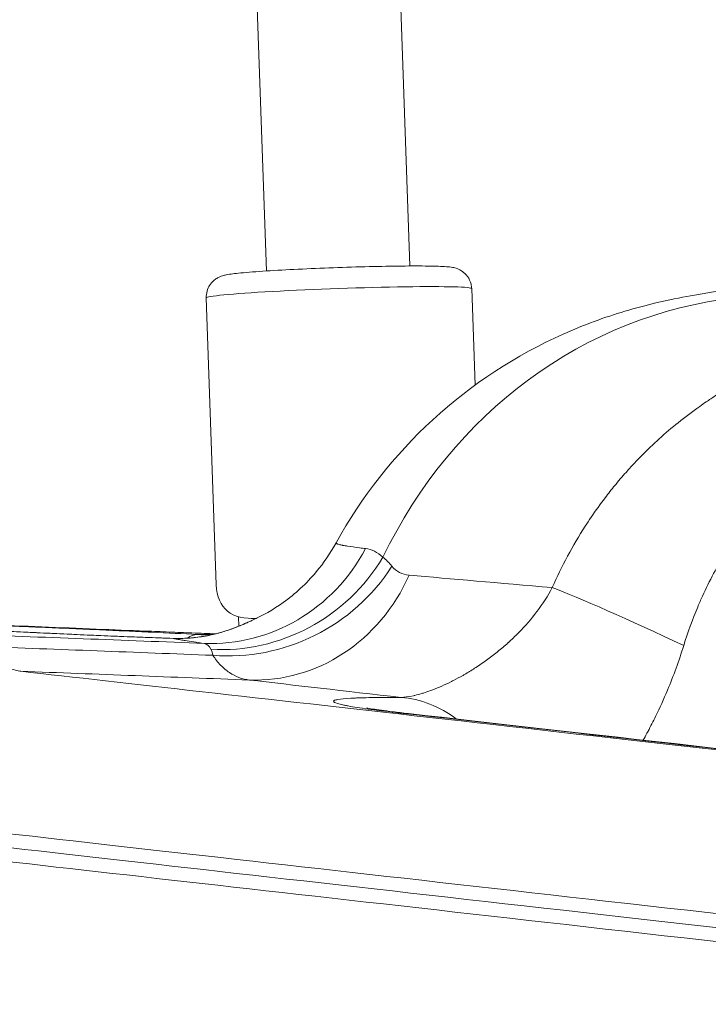
# Model space of a CAD drawing. Extents: x 0 to 25200, y -35640 to 17820.
# Drawn here: x 7077 to 7149, y 4292 to 4395 of the extents above; entities that cross this region are included whole.
import ezdxf
from ezdxf import colors
from ezdxf.entities.mleader import LeaderData, LeaderLine
from ezdxf.math import Vec2, Vec3

# ---------------------------------------------------------------- set-up
doc = ezdxf.new("R2010")
doc.units = 0
doc.header["$MEASUREMENT"] = 0
doc.header["$PDMODE"] = 1
doc.layers.get('0').update_dxf_attribs({"linetype": 'CONTINUOUS'})
doc.layers.get('DefPoints').update_dxf_attribs({"linetype": 'CONTINUOUS'})
for name, color, linetype, lineweight in [('FRAM3', 1, 'CONTINUOUS', 50), ('外形線', 7, 'CONTINUOUS', 18), ('寸法線', 3, 'CONTINUOUS', 18), ('文字引出', 4, 'CONTINUOUS', 18)]:
    doc.layers.add(name, color=color, linetype=linetype, lineweight=lineweight)
doc.styles.get("Standard").update_dxf_attribs({"font": 'TXT.SHX', "bigfont": 'bigfont.shx'})
doc.dimstyles.new('60ベース', dxfattribs={"dimscale": 60, "dimtxt": 3, "dimasz": 3, "dimexe": 0, "dimexo": 1, "dimgap": 1, "dimtad": 3, "dimdec": 1, "dimdsep": 46, "dimtxsty": 'Standard', "dimblk": 'DOTSMALL', "dimcen": 0, "dimclrd": 256, "dimclre": 256, "dimclrt": 7, "dimadec": 3, "dimazin": 2, "dimtfac": 1, "dimtdec": 1, "dimtix": 1, "dimtmove": 2, "dimatfit": 2, "dimldrblk": 'OPEN', "dimfxl": 0, "dimtolj": 1, "dimlwd": -1, "dimlwe": -1, "dimarcsym": 0})

# ---------------------------------------------------------------- blocks, each defined once
blk = doc.blocks.new('_DotSmall')
at = {"layer": 'FRAM3', "color": 0, "const_width": 0.5}
blk.add_lwpolyline([(-0.0625, 0, 1), (0.0625, 0, 1)], format="xyb", close=True, dxfattribs=at)
blk = doc.blocks.new('*D100')
at = {"layer": 'DefPoints', "color": 0}
for p in [(10713.57, 7366.45), (5740, 4447.53), (10713.57, 4140.18)]:
    blk.add_point(p, dxfattribs=at)
at = {"layer": '寸法線'}
for p, q in [((5740, 4507.53), (5740, 7366.45)), ((5740, 7366.45), (10713.57, 7366.45)), ((10713.57, 4200.18), (10713.57, 7366.45))]:
    blk.add_line(p, q, dxfattribs=at)
at = {"layer": '寸法線', "xscale": 180, "yscale": 180, "zscale": 180, "rotation": 180}
blk.add_blockref('_DotSmall', (5740, 7366.45), dxfattribs=at)
at = {"layer": '寸法線', "xscale": 180, "yscale": 180, "zscale": 180}
blk.add_blockref('_DotSmall', (10713.57, 7366.45), dxfattribs=at)
at = {"layer": '寸法線', "color": 7, "insert": (8226.78, 7516.45), "char_height": 180, "attachment_point": 5}
blk.add_mtext('\\A1;(4974)', dxfattribs=at)
blk = doc.blocks.new('_OPEN')
at = {"color": 0, "linetype": 'ByBlock'}
for p, q in [((-1, 0.16667), (0, 0)), ((0, 0), (-1, -0.16667)), ((0, 0), (-1, 0))]:
    blk.add_line(p, q, dxfattribs=at)
blk = doc.blocks.new('*D105')
at = {"layer": 'DefPoints', "color": 0}
for p in [(8194.65, 6366.45), (4054.92, 3926.83), (5054.92, 3926.83)]:
    blk.add_point(p, dxfattribs=at)
at = {"layer": '寸法線'}
for p, q in [((8134.65, 6366.45), (4054.92, 6366.45)), ((4054.92, 6366.45), (4054.92, 3926.83)), ((4994.92, 3926.83), (4054.92, 3926.83))]:
    blk.add_line(p, q, dxfattribs=at)
at = {"layer": '寸法線', "xscale": 180, "yscale": 180, "zscale": 180}
for p, rotation in [((4054.92, 6366.45), 90), ((4054.92, 3926.83), 270)]:
    blk.add_blockref('_DotSmall', p, dxfattribs=dict(at, rotation=rotation))
at = {"layer": '寸法線', "color": 7, "insert": (3904.92, 5146.64), "char_height": 180, "attachment_point": 5, "rotation": 90}
blk.add_mtext('\\A1;(2435)', dxfattribs=at)

msp = doc.modelspace()

# ---------------------------------------------------------------- linework, layer by layer
at = {"layer": '外形線', "extrusion": (0, 1, 0)}
for p, q in [((7088.24961745, 4788.91182414), (7102.95509924, 4368.66505041)), ((7103.47605421, 4785.0265255), (7118.02712441, 4369.19245813)), ((7124.89921506, 4356.65318097), (7124.54365747, 4366.81414916)), ((7097.67688286, 4335.65529155), (7096.62074768, 4365.83705696)), ((7100.03865365, 4331.29926645), (7100.00377236, 4332.29608843)), ((7101.90162893, 4332.12432566), (7101.33356717, 4332.12432566))]:
    msp.add_line(p, q, dxfattribs=at)
at = {"layer": '外形線'}
for centre, major_axis, ratio, start_param, end_param in [((7110.58220257, 4366.32560306), (13.96145489, 0.4885461), 0.0355997792, 0, 3.1415926685), ((7157.32845169, 4315.33725992), (-0.2057215, 50.79958345), 0.9318134729, 0.1023851965, 1.092448289), ((7097.30043261, 4348.51694115), (2.45831167, 18.8907174), 0.96374044, 3.2275632544, 4.3419884766), ((7099.41715533, 4347.25588348), (14.32738201, 12.55502388), 0.9402904738, 3.8985657956, 5.0406361188), ((7100.27416898, 4345.95467198), (16.99600571, 8.60455054), 0.9158259628, 4.1193791496, 5.2895531505), ((7102.06969342, 4344.65978781), (2.17094538, 18.92589486), 0.926284491, 3.2129950752, 4.3847896768), ((7107.99515401, 4349.08291764), (0.65027018, 18.87494417), 0.8661158886, 4.0117807931, 4.01178202), ((7145.66030326, 4329.12225695), (-14.37782149, 6.73007239), 0.0400887997, -1.6348465137, -0.4785755681), ((7095.53538435, 4327.2543213), (0.16855884, 3.1705225), 0.6344864, 0.0149376443, 0.5318054829), ((7078.92592343, 4364.60459598), (1.46143461, 38.07196093), 0.3384538082, 2.7799591122, 3.1132769689), ((7382.89749202, 4292.01707798), (-330.87818934, 37.37815698), 0.0000002043, 0.3918639159, 0.9143754378), ((7116.2898578, 4307.96392693), (0.07617373, 15.87481725), 0.805957378, -0.5415601036, -0.0582572611), ((7382.91457324, 4292.16828408), (-328.16497783, 37.07165493), 0.0000002043, 0.630713395, 0.9143754554), ((7382.91457324, 4292.16828408), (-328.16497783, 37.07165493), 0.0000002043, -0.7490223203, -0.7490212549), ((7380.64770337, 4272.101543), (-347.01725494, 39.20133103), 0.0000002043, 0.387534277, 0.9143754231)]:
    msp.add_ellipse(centre, major_axis=major_axis, ratio=ratio, start_param=start_param, end_param=end_param, dxfattribs=at)
at = {"layer": '外形線', "extrusion": (1.22465e-16, -2.46519e-32, -1)}
msp.add_ellipse((7111.29014538, 4346.09432566), major_axis=(-12.6085329, -13.05745394), ratio=0.393881343, start_param=5.8541813025, end_param=6.6466289705, dxfattribs=at)
at = {"layer": '外形線', "extrusion": (1.22465e-16, -7.70372e-34, -1)}
msp.add_ellipse((7093.01761102, 4326.84728915), major_axis=(0.10753803, 3.17317831), ratio=0.5159018316, start_param=-0.0000010984, end_param=0.0221317825, dxfattribs=at)
at = {"layer": '外形線', "extrusion": (1.22465e-16, 7.70372e-33, -1)}
msp.add_ellipse((7382.91023236, 4292.12985779), major_axis=(-329.26536286, 37.19596159), ratio=0.0000002043, start_param=-0.914375446, end_param=-0.6307133856, dxfattribs=at)
at = {"layer": '外形線', "extrusion": (1.22465e-16, 3.08149e-33, -1)}
msp.add_ellipse((7380.97626744, 4275.01005141), major_axis=(-347.01725494, 39.20133103), ratio=0.0000002043, start_param=-0.914375423, end_param=-0.3875342768, dxfattribs=at)
at = {"layer": '外形線', "extrusion": (1.22465e-16, -7.70372e-33, -1)}
msp.add_ellipse((7380.81198541, 4273.5557972), major_axis=(-347.04263904, 39.20419858), ratio=0.0000002043, start_param=-0.9345838564, end_param=-0.3875314581, dxfattribs=at)
at = {"layer": '外形線'}
for points, knots in [([(7096.62074768, 4365.83705696), (7096.61202615, 4366.08629713), (7096.64635157, 4366.33528845), (7096.77718776, 4366.79126295), (7096.87634953, 4366.9910856), (7097.1061528, 4367.35404327), (7097.23655732, 4367.4946062), (7097.50077961, 4367.74263303), (7097.62456049, 4367.82615244), (7097.85425113, 4367.96780278), (7097.95105095, 4368.01353874), (7098.15063424, 4368.10103341), (7098.23766608, 4368.13036818), (7098.47938663, 4368.20633408), (7098.59595163, 4368.23119259), (7099.15304887, 4368.34329452), (7099.61370828, 4368.39434502), (7100.98638627, 4368.52672443), (7101.90480232, 4368.59727313), (7103.97113328, 4368.73061983), (7105.09518727, 4368.79331305), (7107.4777876, 4368.90911814), (7108.73400663, 4368.96229419), (7111.2609781, 4369.05446526), (7112.53117821, 4369.09347809), (7114.96303966, 4369.1535958), (7116.12400316, 4369.1746676), (7118.22851445, 4369.19666327), (7119.16923413, 4369.19747014), (7120.76688285, 4369.17735818), (7121.3989442, 4369.1577968), (7122.11843233, 4369.10172869), (7122.30210107, 4369.08650623), (7122.68282737, 4369.01213334), (7122.81466655, 4368.99168402), (7123.19817066, 4368.83662912), (7123.3501279, 4368.77290871), (7123.72556248, 4368.50577904), (7123.92225821, 4368.34770567), (7124.26496639, 4367.86041786), (7124.40415511, 4367.59264898), (7124.51641514, 4367.12548978), (7124.53819692, 4366.97019835), (7124.54365747, 4366.81414916)], [2.6170696956, 2.6170696956, 2.6170696956, 2.6170696956, 2.6286460552, 2.6286460552, 2.6413892031, 2.6413892031, 2.657734035, 2.657734035, 2.6795077989, 2.6795077989, 2.7064354006, 2.7064354006, 2.7452353465, 2.7452353465, 2.829480809, 2.829480809, 3.1436400743, 3.1436400743, 3.496326667, 3.496326667, 3.8232231255, 3.8232231255, 4.1463017818, 4.1463017818, 4.4685374188, 4.4685374188, 4.791239738, 4.791239738, 5.1165296201, 5.1165296201, 5.4540428861, 5.4540428861, 5.6063526177, 5.6063526177, 5.6789412782, 5.6789412782, 5.7121951102, 5.7121951102, 5.7354464673, 5.7354464673, 5.7514143941, 5.7514143941, 5.7586623492, 5.7586623492, 5.7586623492, 5.7586623492]), ([(7110.27928192, 4340.06589812), (7112.92804956, 4344.87803149), (7116.41146963, 4349.31075278), (7124.49948726, 4356.73408218), (7129.24567022, 4359.82782837), (7136.3299456, 4362.99810178), (7138.56895117, 4363.81064321), (7141.80365504, 4364.77600593), (7142.9145242, 4365.06508756), (7145.28505646, 4365.62331841), (7146.47709241, 4365.85808701), (7149.22466042, 4366.35545384), (7150.7322585, 4366.58578233), (7152.95837126, 4366.9008583), (7153.57179563, 4366.98477854), (7154.20203509, 4367.06852802)], [0, 0, 0, 0, 1.6487884369, 1.6487884369, 3.2995868847, 3.2995868847, 4.0257155094, 4.0257155094, 4.4294342548, 4.4294342548, 4.9767155345, 4.9767155345, 5.7926472407, 5.7926472407, 6.0938611044, 6.0938611044, 6.0938611044, 6.0938611044]), ([(7133.02205146, 4335.36165398), (7134.01678206, 4337.6185618), (7135.1724589, 4339.77101206), (7136.48974024, 4341.82087191), (7136.69239249, 4342.13622498), (7136.89888199, 4342.44914154), (7137.10921754, 4342.75963003), (7137.58249416, 4343.45826106), (7138.07534216, 4344.1445402), (7138.58818491, 4344.81830335), (7138.92047104, 4345.25485459), (7139.26125659, 4345.68627625), (7139.61039427, 4346.11216267), (7139.65042132, 4346.16098862), (7139.690568, 4346.20975251), (7139.73083102, 4346.25845035), (7140.12228996, 4346.73191709), (7140.52514933, 4347.19963919), (7140.93703595, 4347.65856337), (7140.94941375, 4347.67235471), (7140.96179986, 4347.68613828), (7140.97419422, 4347.69991397), (7141.43799698, 4348.21540712), (7141.9120812, 4348.71861863), (7142.39634831, 4349.20980576), (7143.62168198, 4350.45264907), (7144.9121553, 4351.618841), (7146.2668369, 4352.71005492), (7147.00365828, 4353.30357427), (7147.75946778, 4353.87487327), (7148.53429057, 4354.42414071), (7148.76076466, 4354.58468689), (7148.98886342, 4354.7433444), (7149.21858621, 4354.90011174), (7149.531581, 4355.11370553), (7149.84756437, 4355.32377583), (7150.16653249, 4355.53031783), (7150.36508609, 4355.65888761), (7150.56501273, 4355.78621222), (7150.76596235, 4355.91208992), (7151.11763226, 4356.13238097), (7151.47288389, 4356.34851983), (7151.82961572, 4356.55924846), (7152.0041898, 4356.66237285), (7152.17916932, 4356.76424781), (7152.35452584, 4356.86487547), (7153.27923245, 4357.3955148), (7154.21525239, 4357.89191251), (7155.1611975, 4358.35607051), (7156.39903174, 4358.96345318), (7157.65390692, 4359.51585185), (7158.92179374, 4360.01613182), (7159.48099323, 4360.23677952), (7160.04275278, 4360.44731907), (7160.60670794, 4360.64804652), (7160.97130818, 4360.77781797), (7161.33702314, 4360.90355329), (7161.70342902, 4361.02523351), (7161.90377122, 4361.09176543), (7162.10383299, 4361.15691766), (7162.30352465, 4361.22069512), (7163.15085795, 4361.49131618), (7163.99000061, 4361.73667833), (7164.8179449, 4361.95892053), (7165.0939632, 4362.03301116), (7165.36883264, 4362.10456562), (7165.64250982, 4362.17365431), (7166.34991377, 4362.35223556), (7167.04896928, 4362.51423069), (7167.73827737, 4362.66090236), (7168.11556779, 4362.74118259), (7168.48993614, 4362.81687551), (7168.86110773, 4362.88809678), (7169.38575804, 4362.9887679), (7169.90405653, 4363.08051763), (7170.41518539, 4363.16371547), (7170.42821867, 4363.16583694), (7170.44124864, 4363.16795307), (7170.45427517, 4363.17006385), (7170.95211313, 4363.25073211), (7171.44487731, 4363.32345787), (7171.92345048, 4363.38738681), (7172.27043421, 4363.43373772), (7172.61062402, 4363.47557645), (7172.9428027, 4363.51298453), (7173.55090725, 4363.5814658), (7174.13447001, 4363.63581718), (7174.69238258, 4363.67621864), (7175.55505633, 4363.73868951), (7176.35655836, 4363.76796688), (7177.09173032, 4363.76450018)], [0, 0, 0, 0, 0.007339446825, 0.007339446825, 0.007339446825, 0.008468556749, 0.008468556749, 0.008468556749, 0.011009170238, 0.011009170238, 0.011009170238, 0.012655309522, 0.012655309522, 0.012655309522, 0.012844031944, 0.012844031944, 0.012844031944, 0.01467889365, 0.01467889365, 0.01467889365, 0.014734033941, 0.014734033941, 0.014734033941, 0.016797410423, 0.016797410423, 0.016797410423, 0.022018340475, 0.022018340475, 0.022018340475, 0.024858043082, 0.024858043082, 0.024858043082, 0.025688063888, 0.025688063888, 0.025688063888, 0.026818958234, 0.026818958234, 0.026818958234, 0.027522925594, 0.027522925594, 0.027522925594, 0.028754896798, 0.028754896798, 0.028754896798, 0.0293577873, 0.0293577873, 0.0293577873, 0.032537006782, 0.032537006782, 0.032537006782, 0.036697234125, 0.036697234125, 0.036697234125, 0.038532095831, 0.038532095831, 0.038532095831, 0.039718344423, 0.039718344423, 0.039718344423, 0.040366957538, 0.040366957538, 0.040366957538, 0.043119158169, 0.043119158169, 0.043119158169, 0.04403668095, 0.04403668095, 0.04403668095, 0.046408304402, 0.046408304402, 0.046408304402, 0.047706404363, 0.047706404363, 0.047706404363, 0.049541266069, 0.049541266069, 0.049541266069, 0.049588053206, 0.049588053206, 0.049588053206, 0.051376127775, 0.051376127775, 0.051376127775, 0.052672549791, 0.052672549791, 0.052672549791, 0.055045851188, 0.055045851188, 0.055045851188, 0.0587155746, 0.0587155746, 0.0587155746, 0.0587155746]), ([(7168.31519138, 4350.37805697), (7167.62255161, 4350.32479826), (7166.86166643, 4350.20632893), (7166.03829862, 4350.01935705), (7165.83105237, 4349.97229518), (7165.61936221, 4349.92065262), (7165.40418182, 4349.86438621), (7165.18606236, 4349.80735129), (7164.9643075, 4349.74553369), (7164.7407596, 4349.67918864), (7164.69013224, 4349.66416334), (7164.63941184, 4349.64890793), (7164.58861054, 4349.63342315), (7164.31349329, 4349.54956445), (7164.03539753, 4349.45878331), (7163.75470113, 4349.36068741), (7163.62435797, 4349.31513596), (7163.49345296, 4349.2680062), (7163.36202641, 4349.21926497), (7162.92739398, 4349.05807594), (7162.48705348, 4348.87922585), (7162.04236339, 4348.68086559), (7161.99896582, 4348.66150749), (7161.95553005, 4348.64196517), (7161.9120568, 4348.62223704), (7161.66544606, 4348.51032525), (7161.41746674, 4348.39234482), (7161.16848068, 4348.26799396), (7160.91129938, 4348.13955017), (7160.65256721, 4348.00405449), (7160.39389737, 4347.86185375), (7160.357994, 4347.84211629), (7160.32212421, 4347.82226855), (7160.28629178, 4347.80231203), (7159.69830942, 4347.47484101), (7159.12024501, 4347.11794006), (7158.55421275, 4346.73131902), (7158.11932323, 4346.43427333), (7157.69152283, 4346.11971772), (7157.27148986, 4345.78791569), (7157.14482718, 4345.68785941), (7157.01887022, 4345.58622972), (7156.89363653, 4345.48302746), (7156.48971951, 4345.15016856), (7156.09336714, 4344.80097344), (7155.7049323, 4344.43555254), (7155.57355772, 4344.31196162), (7155.44302627, 4344.18643117), (7155.31376785, 4344.05942063), (7155.18333327, 4343.93125439), (7155.05420186, 4343.80158896), (7154.92676947, 4343.67085394), (7154.6665948, 4343.40393638), (7154.41269501, 4343.13183581), (7154.16478359, 4342.85482957), (7153.5818945, 4342.20353278), (7153.03206949, 4341.52530294), (7152.51177584, 4340.82249017), (7152.09025641, 4340.25310162), (7151.68830215, 4339.66776924), (7151.30448867, 4339.06786873), (7151.30133379, 4339.06293766), (7151.29818015, 4339.05800561), (7151.29502773, 4339.05307256), (7151.07057928, 4338.70184551), (7150.85248029, 4338.34583491), (7150.64014455, 4337.9846494), (7150.48668001, 4337.72360448), (7150.33652489, 4337.46031635), (7150.19002438, 4337.19577623), (7150.12642394, 4337.08093111), (7150.06347618, 4336.96578615), (7150.001222, 4336.85043731), (7149.57962668, 4336.06927646), (7149.18747239, 4335.27493723), (7148.82176222, 4334.46939985), (7148.64847427, 4334.08770436), (7148.48109998, 4333.70350869), (7148.31941324, 4333.31693256), (7147.76611304, 4331.99404955), (7147.27897112, 4330.64283832), (7146.84982318, 4329.26669694)], [0, 0, 0, 0, 0.003451509411, 0.003451509411, 0.003451509411, 0.004320273518, 0.004320273518, 0.004320273518, 0.005200903746, 0.005200903746, 0.005200903746, 0.005400341897, 0.005400341897, 0.005400341897, 0.006480410277, 0.006480410277, 0.006480410277, 0.006981946905, 0.006981946905, 0.006981946905, 0.008640547036, 0.008640547036, 0.008640547036, 0.008802410807, 0.008802410807, 0.008802410807, 0.009720615415, 0.009720615415, 0.009720615415, 0.010669042172, 0.010669042172, 0.010669042172, 0.010800683795, 0.010800683795, 0.010800683795, 0.012960820554, 0.012960820554, 0.012960820554, 0.014620480107, 0.014620480107, 0.014620480107, 0.015120957313, 0.015120957313, 0.015120957313, 0.016735149623, 0.016735149623, 0.016735149623, 0.017281094072, 0.017281094072, 0.017281094072, 0.017832006235, 0.017832006235, 0.017832006235, 0.018956786153, 0.018956786153, 0.018956786153, 0.021601367589, 0.021601367589, 0.021601367589, 0.023743893201, 0.023743893201, 0.023743893201, 0.023761504348, 0.023761504348, 0.023761504348, 0.025015396892, 0.025015396892, 0.025015396892, 0.025921641107, 0.025921641107, 0.025921641107, 0.026315069999, 0.026315069999, 0.026315069999, 0.028979433669, 0.028979433669, 0.028979433669, 0.030241914625, 0.030241914625, 0.030241914625, 0.034562188143, 0.034562188143, 0.034562188143, 0.034562188143]), ([(7101.43166049, 4331.90566837), (7102.54280067, 4332.4035233), (7103.66991828, 4333.04395667), (7105.98583116, 4334.70601894), (7107.16650667, 4335.79658134), (7108.97794418, 4337.95436519), (7109.68307948, 4338.9826707), (7110.27924737, 4340.06575624)], [0, 0, 0, 0, 0.3968774125, 0.3968774125, 0.8772859956, 0.8772859956, 1.2505112261, 1.2505112261, 1.2505112261, 1.2505112261]), ([(7110.27920104, 4340.06580216), (7110.27076676, 4340.05039419), (7110.27455417, 4340.03440693), (7110.29057404, 4340.01780264), (7110.30580326, 4340.00201783), (7110.33223313, 4339.98564214), (7110.36989004, 4339.96875493), (7110.39764019, 4339.9563104), (7110.43146027, 4339.94359012), (7110.47140199, 4339.9305797), (7110.48542026, 4339.92601346), (7110.50019896, 4339.92140933), (7110.51573868, 4339.9167679), (7110.60828971, 4339.88912457), (7110.72792074, 4339.86015612), (7110.87417983, 4339.83000316), (7110.91525918, 4339.82153419), (7110.95842685, 4339.81297523), (7111.00367589, 4339.80432584), (7111.14658191, 4339.77700926), (7111.31019515, 4339.74879187), (7111.49452137, 4339.71965467), (7111.84122866, 4339.66484924), (7112.26120398, 4339.60674834), (7112.75444704, 4339.54540488), (7112.95173075, 4339.52086918), (7113.16073179, 4339.49581454), (7113.38157463, 4339.47024149)], [0.044959319884, 0.044959319884, 0.044959319884, 0.044959319884, 0.047475022541, 0.047475022541, 0.047475022541, 0.04986656612, 0.04986656612, 0.04986656612, 0.051628943283, 0.051628943283, 0.051628943283, 0.052247481497, 0.052247481497, 0.052247481497, 0.055931355223, 0.055931355223, 0.055931355223, 0.056966033898, 0.056966033898, 0.056966033898, 0.060233767163, 0.060233767163, 0.060233767163, 0.06638019024, 0.06638019024, 0.06638019024, 0.068838591044, 0.068838591044, 0.068838591044, 0.068838591044]), ([(7116.15180631, 4337.60574258), (7116.37680118, 4337.32194364), (7116.64405299, 4337.10462645), (7117.25203317, 4336.79292406), (7117.59283646, 4336.69860439), (7117.96958018, 4336.66601716)], [0, 0, 0, 0, 0.0029515026042, 0.0029515026042, 0.0059030052083, 0.0059030052083, 0.0059030052083, 0.0059030052083]), ([(7117.11084897, 4323.8082384), (7117.4690536, 4323.82236058), (7117.90035047, 4323.87702249), (7118.41811945, 4323.99046541), (7118.46938496, 4324.00169766), (7118.52154984, 4324.01352267), (7118.57460016, 4324.02595742), (7118.78944736, 4324.07631666), (7119.01892087, 4324.13673939), (7119.26182685, 4324.20823041), (7119.33016262, 4324.2283427), (7119.39950672, 4324.24931272), (7119.46986278, 4324.27116577), (7119.71134585, 4324.34617201), (7119.96577261, 4324.43202193), (7120.2289294, 4324.52810086), (7120.30673881, 4324.55650919), (7120.38534576, 4324.58582568), (7120.46463569, 4324.61603507), (7121.07793291, 4324.84970074), (7121.73615529, 4325.13750113), (7122.43256729, 4325.48658238), (7122.50120903, 4325.52098951), (7122.57017745, 4325.55597055), (7122.63943113, 4325.59151305), (7122.96690677, 4325.75958073), (7123.30086807, 4325.94035585), (7123.63661339, 4326.13206237), (7123.69001236, 4326.16255254), (7123.74348524, 4326.19333376), (7123.79702865, 4326.22440681), (7124.1513333, 4326.43002175), (7124.50367838, 4326.64548009), (7124.85344154, 4326.87049118), (7124.89272046, 4326.89576025), (7124.93196707, 4326.92114997), (7124.9711804, 4326.94665992), (7125.73586301, 4327.44411863), (7126.48793587, 4327.98694647), (7127.22049836, 4328.5757863), (7127.24073222, 4328.59205043), (7127.26095119, 4328.60834973), (7127.28115514, 4328.62468421), (7127.64544646, 4328.91920625), (7128.00483997, 4329.22521851), (7128.35829934, 4329.54324376), (7128.37246971, 4329.55599356), (7128.3866282, 4329.56876057), (7128.40077481, 4329.58154486), (7128.75906517, 4329.90533167), (7129.11075662, 4330.24132501), (7129.44964587, 4330.58467728), (7129.46026431, 4330.59543556), (7129.47087057, 4330.60620151), (7129.48146444, 4330.61697495), (7130.17377982, 4331.32102554), (7130.81844736, 4332.0607018), (7131.40833348, 4332.84188071), (7131.41476749, 4332.85040119), (7131.42119497, 4332.85892663), (7131.4276159, 4332.86745703), (7132.01889016, 4333.65298324), (7132.55510162, 4334.48043608), (7133.02205146, 4335.36165398)], [0, 0, 0, 0, 0.00300486536, 0.00300486536, 0.00300486536, 0.003302384081, 0.003302384081, 0.003302384081, 0.004507298039, 0.004507298039, 0.004507298039, 0.004846271694, 0.004846271694, 0.004846271694, 0.006009730719, 0.006009730719, 0.006009730719, 0.006353738776, 0.006353738776, 0.006353738776, 0.009014596079, 0.009014596079, 0.009014596079, 0.009276863048, 0.009276863048, 0.009276863048, 0.010517028758, 0.010517028758, 0.010517028758, 0.010714272247, 0.010714272247, 0.010714272247, 0.012019461438, 0.012019461438, 0.012019461438, 0.012166036121, 0.012166036121, 0.012166036121, 0.015024326798, 0.015024326798, 0.015024326798, 0.01510327464, 0.01510327464, 0.01510327464, 0.016526759477, 0.016526759477, 0.016526759477, 0.016583827744, 0.016583827744, 0.016583827744, 0.018029192157, 0.018029192157, 0.018029192157, 0.018074479864, 0.018074479864, 0.018074479864, 0.021034057517, 0.021034057517, 0.021034057517, 0.021066338241, 0.021066338241, 0.021066338241, 0.024038922876, 0.024038922876, 0.024038922876, 0.024038922876]), ([(7093.16135056, 4330.0184626), (7091.52152269, 4330.07402797), (7089.78620384, 4330.13849503), (7087.95800198, 4330.21175123), (7087.04391936, 4330.2483786), (7086.10104656, 4330.28746954), (7085.16168481, 4330.32767345), (7084.22228838, 4330.36787884), (7083.28062315, 4330.4094157), (7082.33672633, 4330.45224374), (7081.39278897, 4330.49507362), (7080.44470971, 4330.53928619), (7079.49822127, 4330.58462151), (7078.55167105, 4330.62995978), (7077.62488659, 4330.67554482), (7076.71712413, 4330.72132041), (7075.80928774, 4330.76709973), (7074.92046639, 4330.81307068), (7074.05103782, 4330.85918048), (7073.61629708, 4330.88223679), (7073.18531034, 4330.90538844), (7072.76180806, 4330.92843397), (7072.33828776, 4330.95148048), (7071.92471471, 4330.97428512), (7071.52083795, 4330.99684689), (7070.71303306, 4331.04197332), (7069.94388526, 4331.0861314), (7069.21305944, 4331.1292748), (7068.84762349, 4331.15084787), (7068.49179685, 4331.17216679), (7068.14575656, 4331.19321973), (7067.79970154, 4331.21427357), (7067.46236748, 4331.23512871), (7067.13764137, 4331.25554456), (7065.83864044, 4331.33721403), (7064.75676884, 4331.41073536), (7063.88889224, 4331.47592566), (7063.671908, 4331.49222437), (7063.46784891, 4331.50805023), (7063.27965783, 4331.52317929), (7063.09146489, 4331.5383085), (7062.91936524, 4331.55271759), (7062.76297702, 4331.56642159), (7062.45024981, 4331.59382528), (7062.20013503, 4331.61841829), (7062.01228237, 4331.64021037), (7061.91837575, 4331.65110412), (7061.84008162, 4331.66129575), (7061.77768739, 4331.67077288), (7061.71529317, 4331.68025001), (7061.66872287, 4331.68904206), (7061.63884737, 4331.6970071), (7061.57909637, 4331.71293719), (7061.58520176, 4331.72560355), (7061.65509076, 4331.73513008), (7061.72497976, 4331.74465661), (7061.85865601, 4331.75104293), (7062.05768181, 4331.75424617), (7062.15719471, 4331.75584779), (7062.27365349, 4331.75664778), (7062.40516596, 4331.75663431), (7062.53667843, 4331.75662083), (7062.68328408, 4331.755803), (7062.84465313, 4331.75420415), (7063.16739123, 4331.75100644), (7063.54898185, 4331.74469478), (7063.98931299, 4331.73532612), (7064.20947856, 4331.73064179), (7064.44437881, 4331.7251907), (7064.69431381, 4331.71896421), (7064.94424881, 4331.71273772), (7065.21014386, 4331.70570811), (7065.48738838, 4331.69800441), (7066.59636647, 4331.66718962), (7067.89367169, 4331.62556809), (7069.3793479, 4331.5735809), (7069.75076695, 4331.5605841), (7070.13506074, 4331.54689364), (7070.52563422, 4331.53275146), (7070.9162077, 4331.51860927), (7071.31432791, 4331.50397207), (7071.71984577, 4331.48885514), (7072.5308815, 4331.45862127), (7073.37140694, 4331.42647566), (7074.24148636, 4331.39245001), (7074.67652607, 4331.37543718), (7075.11897914, 4331.35795257), (7075.56901183, 4331.33998894), (7076.01904453, 4331.32202531), (7076.47716833, 4331.30356033), (7076.93587433, 4331.28490023), (7077.85328634, 4331.24758004), (7078.77985706, 4331.20921246), (7079.71537093, 4331.16982898), (7080.6508848, 4331.1304455), (7081.59534108, 4331.09004628), (7082.54903132, 4331.048588), (7083.02587644, 4331.02785887), (7083.5049849, 4331.00686434), (7083.97902456, 4330.98592438), (7084.45306423, 4330.96498442), (7084.92390749, 4330.94401804), (7085.39161126, 4330.92302185), (7086.3270188, 4330.88102947), (7087.24991138, 4330.83891929), (7088.16021311, 4330.79664825), (7088.61534924, 4330.77551341), (7089.06732714, 4330.75433803), (7089.51606966, 4330.73311439), (7089.96478191, 4330.71189218), (7090.40964634, 4330.69064876), (7090.84459527, 4330.66966868), (7092.58462222, 4330.58573719), (7094.19534412, 4330.50470351), (7095.67387613, 4330.42608758)], [0, 0, 0, 0, 0.005664967386, 0.005664967386, 0.005664967386, 0.00849739435, 0.00849739435, 0.00849739435, 0.011329925925, 0.011329925925, 0.011329925925, 0.01416257912, 0.01416257912, 0.01416257912, 0.016995417229, 0.016995417229, 0.016995417229, 0.019828486046, 0.019828486046, 0.019828486046, 0.021245106659, 0.021245106659, 0.021245106659, 0.022661787548, 0.022661787548, 0.022661787548, 0.025495329538, 0.025495329538, 0.025495329538, 0.026912189867, 0.026912189867, 0.026912189867, 0.028329110458, 0.028329110458, 0.028329110458, 0.03399721372, 0.03399721372, 0.03399721372, 0.03541433812, 0.03541433812, 0.03541433812, 0.036831476535, 0.036831476535, 0.036831476535, 0.039665307272, 0.039665307272, 0.039665307272, 0.041081925389, 0.041081925389, 0.041081925389, 0.042498543506, 0.042498543506, 0.042498543506, 0.04533177974, 0.04533177974, 0.04533177974, 0.048165015973, 0.048165015973, 0.048165015973, 0.04958163409, 0.04958163409, 0.04958163409, 0.050998252207, 0.050998252207, 0.050998252207, 0.053831488441, 0.053831488441, 0.053831488441, 0.055248106558, 0.055248106558, 0.055248106558, 0.056664724675, 0.056664724675, 0.056664724675, 0.062331197142, 0.062331197142, 0.062331197142, 0.063747815259, 0.063747815259, 0.063747815259, 0.065164433376, 0.065164433376, 0.065164433376, 0.06799766961, 0.06799766961, 0.06799766961, 0.069414287726, 0.069414287726, 0.069414287726, 0.070830905843, 0.070830905843, 0.070830905843, 0.073664142077, 0.073664142077, 0.073664142077, 0.076497378311, 0.076497378311, 0.076497378311, 0.077913996428, 0.077913996428, 0.077913996428, 0.079330614544, 0.079330614544, 0.079330614544, 0.082163850778, 0.082163850778, 0.082163850778, 0.083580423023, 0.083580423023, 0.083580423023, 0.084996899718, 0.084996899718, 0.084996899718, 0.090663559479, 0.090663559479, 0.090663559479, 0.090663559479]), ([(7062.11391792, 4331.63825534), (7062.11391791, 4331.63825534), (7062.12979694, 4331.63587084), (7062.23342937, 4331.62242891), (7062.40060529, 4331.60386275), (7063.04011735, 4331.54347644), (7063.67017587, 4331.49263989), (7065.49225346, 4331.36112455), (7066.83200924, 4331.2735302), (7069.99746798, 4331.08200337), (7071.88758955, 4330.97490936), (7075.94043663, 4330.7592547), (7078.15903209, 4330.64792944), (7082.61959098, 4330.43779269), (7084.91925895, 4330.33635227), (7089.21549424, 4330.16055666), (7091.27144146, 4330.08328903), (7093.12514905, 4330.02046746)], [0.6141340501, 0.6141340501, 0.6141340501, 0.6141340501, 0.6961257006, 0.6961257006, 0.9483202999, 0.9483202999, 1.428713504, 1.428713504, 2.0590386108, 2.0590386108, 2.7219595739, 2.7219595739, 3.3936493725, 3.3936493725, 4.0678967719, 4.0678967719, 4.7182161023, 4.7182161023, 4.7182161023, 4.7182161023]), ([(7093.12514725, 4330.02046752), (7094.37969883, 4329.97795383), (7095.52487609, 4330.08488462), (7097.09926135, 4330.36763613), (7097.63213623, 4330.49563306), (7098.75194896, 4330.81422721), (7099.31261154, 4331.01298664), (7100.37308838, 4331.42880376), (7100.84872025, 4331.64353774), (7101.25039487, 4331.82397002)], [0, 0, 0, 0, 0.4634068057, 0.4634068057, 0.7307954982, 0.7307954982, 1.0764642171, 1.0764642171, 1.4791452771, 1.4791452771, 1.4791452771, 1.4791452771]), ([(7101.41157607, 4331.8963849), (7101.33940455, 4331.8641308), (7101.26154884, 4331.82901309), (7101.06774744, 4331.74134368), (7100.94726762, 4331.68689995), (7100.68859694, 4331.57183012), (7100.55015308, 4331.51108983), (7100.10757897, 4331.32212838), (7099.77634653, 4331.18713114), (7099.03870649, 4330.9151468), (7098.63234294, 4330.77811298), (7097.73667397, 4330.51974928), (7097.25241288, 4330.40007947), (7096.21432684, 4330.20017304), (7095.65944034, 4330.11950685), (7094.46967633, 4330.01773745), (7093.83129571, 4329.99690309), (7093.16135056, 4330.0184626)], [0.023121288006, 0.023121288006, 0.023121288006, 0.023121288006, 0.024031496652, 0.024031496652, 0.025233071485, 0.025233071485, 0.026434646317, 0.026434646317, 0.028837795982, 0.028837795982, 0.031240945648, 0.031240945648, 0.033644095313, 0.033644095313, 0.036047244978, 0.036047244978, 0.038450394643, 0.038450394643, 0.038450394643, 0.038450394643]), ([(7097.62542898, 4330.50182156), (7096.81404722, 4330.53246861), (7095.97929063, 4330.56426332), (7095.12070422, 4330.59726301), (7094.3321992, 4330.62756912), (7093.52605104, 4330.65879924), (7092.71034186, 4330.69065994), (7091.89463268, 4330.72252065), (7091.06708368, 4330.75509929), (7090.22779474, 4330.78840794), (7088.54921688, 4330.85502523), (7086.82384862, 4330.9245556), (7085.05048767, 4330.99717225)], [0.090379890082, 0.090379890082, 0.090379890082, 0.090379890082, 0.09333497396, 0.09333497396, 0.09333497396, 0.096048851602, 0.096048851602, 0.096048851602, 0.098762729244, 0.098762729244, 0.098762729244, 0.104190484528, 0.104190484528, 0.104190484528, 0.104190484528]), ([(7096.4144318, 4329.49256235), (7095.60766666, 4329.59762351), (7094.93321304, 4329.69398235), (7094.39033805, 4329.78173611), (7094.31646723, 4329.79367706), (7094.24504283, 4329.80545754), (7094.17605745, 4329.81707863), (7093.99155684, 4329.84815912), (7093.82442755, 4329.87812585), (7093.67508597, 4329.90689696), (7093.59133426, 4329.92303198), (7093.51322528, 4329.93878193), (7093.44082313, 4329.95413325), (7093.33584934, 4329.97639068), (7093.24274122, 4329.99782775), (7093.16135056, 4330.01846269)], [0, 0, 0, 0, 0.00913708329, 0.00913708329, 0.00913708329, 0.010380396933, 0.010380396933, 0.010380396933, 0.013705624934, 0.013705624934, 0.013705624934, 0.015570433896, 0.015570433896, 0.015570433896, 0.018274166579, 0.018274166579, 0.018274166579, 0.018274166579]), ([(7146.84982318, 4329.26669694), (7146.35023357, 4327.6646714), (7145.77889522, 4326.09467818), (7145.13523427, 4324.5569624), (7144.74775109, 4323.63125921), (7144.33406208, 4322.7171896), (7143.89316138, 4321.81598883), (7143.63691433, 4321.29221999), (7143.37135761, 4320.77257646), (7143.09643433, 4320.25766633), (7143.05665528, 4320.18316324), (7143.01666393, 4320.10873706), (7142.97646967, 4320.03440604), (7142.84677053, 4319.79455418), (7142.71490335, 4319.55556571), (7142.58104424, 4319.31784589)], [0, 0, 0, 0, 0.005007570696, 0.005007570696, 0.005007570696, 0.008022122703, 0.008022122703, 0.008022122703, 0.00977415003, 0.00977415003, 0.00977415003, 0.010027653379, 0.010027653379, 0.010027653379, 0.010845659827, 0.010845659827, 0.010845659827, 0.010845659827]), ([(7101.15495533, 4325.63865537), (7100.39804559, 4325.7285409), (7099.69843679, 4325.99250424), (7098.73483229, 4326.6424835), (7098.42803484, 4326.90170416), (7097.84449198, 4327.50674951), (7097.56837037, 4327.85223768), (7097.3106019, 4328.23815069)], [0, 0, 0, 0, 0.006322311126, 0.006322311126, 0.009483466689, 0.009483466689, 0.012644622252, 0.012644622252, 0.012644622252, 0.012644622252]), ([(7116.99320934, 4322.16953782), (7115.85239951, 4322.29841146), (7114.85100467, 4322.42112131), (7113.98323207, 4322.53795727), (7113.11545947, 4322.65479324), (7112.38132266, 4322.76575406), (7111.78519829, 4322.87074981), (7111.78402749, 4322.87095603), (7111.78285723, 4322.87116222), (7111.78168751, 4322.87136838), (7111.63396166, 4322.8974053), (7111.4945492, 4322.92312146), (7111.36483774, 4322.94826487), (7111.36370148, 4322.94848512), (7111.36256595, 4322.94870534), (7111.36143118, 4322.9489255), (7111.2319986, 4322.97403774), (7111.11201641, 4322.99861481), (7111.00135131, 4323.02266549), (7111.00029734, 4323.02289455), (7110.99924422, 4323.02312356), (7110.99819194, 4323.02335252), (7110.77633142, 4323.07162644), (7110.59197493, 4323.11778296), (7110.44450204, 4323.16187844), (7110.4437119, 4323.1621147), (7110.44292282, 4323.16235089), (7110.44213479, 4323.16258703), (7110.14737236, 4323.25091575), (7110.00006078, 4323.3310016), (7110.00349712, 4323.40287095), (7110.0035075, 4323.4030879), (7110.00351924, 4323.40330479), (7110.00353237, 4323.40352159), (7110.00569837, 4323.43931067), (7110.04599368, 4323.47316103), (7110.12372995, 4323.50443171), (7110.12420643, 4323.50462338), (7110.12468433, 4323.50481496), (7110.12516362, 4323.50500644), (7110.20335324, 4323.53624329), (7110.31868076, 4323.56501591), (7110.47035412, 4323.59140437), (7110.47125926, 4323.59156185), (7110.47216569, 4323.59171924), (7110.47307341, 4323.59187655), (7110.77824475, 4323.64476246), (7111.22902722, 4323.68810026), (7111.82719414, 4323.72203503), (7111.82866254, 4323.72211833), (7111.83013183, 4323.72220158), (7111.83160201, 4323.72228477), (7111.98029985, 4323.73069893), (7112.13813784, 4323.73853003), (7112.30524971, 4323.74577362), (7112.3067637, 4323.74583925), (7112.30827846, 4323.74590482), (7112.30979398, 4323.74597035), (7112.4772123, 4323.75320928), (7112.65429521, 4323.75987048), (7112.83969981, 4323.76590097), (7112.84120181, 4323.76594983), (7112.84270437, 4323.76599864), (7112.84420746, 4323.76604741), (7113.21714218, 4323.77814818), (7113.62362809, 4323.78772268), (7114.06310594, 4323.79484453), (7114.94560421, 4323.80914563), (7115.96050494, 4323.81360532), (7117.11084897, 4323.8082384)], [0, 0, 0, 0, 0.005757917186, 0.005757917186, 0.005757917186, 0.011515834373, 0.011515834373, 0.011515834373, 0.011527142966, 0.011527142966, 0.011527142966, 0.01295531367, 0.01295531367, 0.01295531367, 0.012967824369, 0.012967824369, 0.012967824369, 0.014394792966, 0.014394792966, 0.014394792966, 0.014408383303, 0.014408383303, 0.014408383303, 0.017273751559, 0.017273751559, 0.017273751559, 0.017289103848, 0.017289103848, 0.017289103848, 0.023031668746, 0.023031668746, 0.023031668746, 0.023049004104, 0.023049004104, 0.023049004104, 0.025910627339, 0.025910627339, 0.025910627339, 0.025928167698, 0.025928167698, 0.025928167698, 0.028789585932, 0.028789585932, 0.028789585932, 0.028806661944, 0.028806661944, 0.028806661944, 0.034547503119, 0.034547503119, 0.034547503119, 0.034561595943, 0.034561595943, 0.034561595943, 0.035986982415, 0.035986982415, 0.035986982415, 0.035999896092, 0.035999896092, 0.035999896092, 0.037426461712, 0.037426461712, 0.037426461712, 0.037438018655, 0.037438018655, 0.037438018655, 0.040305420305, 0.040305420305, 0.040305420305, 0.046063337492, 0.046063337492, 0.046063337492, 0.046063337492]), ([(7113.50572347, 4322.69689928), (7113.50572347, 4322.69689928), (7113.51479733, 4322.69503608), (7113.60265158, 4322.67799215), (7113.82467621, 4322.63802782), (7114.62818182, 4322.51280415), (7115.36338284, 4322.41062776), (7116.74759278, 4322.23904223), (7117.29483154, 4322.17438159), (7117.88623356, 4322.10757278)], [2.6243813756, 2.6243813756, 2.6243813756, 2.6243813756, 2.7042753552, 2.7042753552, 3.0615368776, 3.0615368776, 3.635117975, 3.635117975, 3.954589771, 3.954589771, 3.954589771, 3.954589771])]:
    msp.add_open_spline(points, degree=3, knots=knots, dxfattribs=at)
for points in [[(7110.27925424, 4340.06589905), (7110.27923646, 4340.06586675), (7110.27921872, 4340.06583446), (7110.27920104, 4340.06580216)], [(7113.38163022, 4339.47021021), (7114.0210881, 4339.39613145), (7114.62952754, 4339.09214815), (7115.21114525, 4338.55080433)], [(7115.21114525, 4338.55080433), (7115.54511593, 4338.29054157), (7115.85799771, 4337.97634022), (7116.15180631, 4337.60574258)], [(7117.96958018, 4336.66601716), (7122.37929677, 4336.28458954), (7127.39884382, 4335.8497665), (7133.02205146, 4335.36165398)], [(7101.43176792, 4331.9054001), (7101.42508749, 4331.90242042), (7101.41835687, 4331.8994153), (7101.41157607, 4331.8963849)], [(7070.93737939, 4330.46850851), (7079.42975001, 4330.14319416), (7087.92210257, 4329.81787887), (7096.4144318, 4329.49256235)], [(7085.05048767, 4330.99717225), (7081.22616499, 4331.15377291), (7077.40182084, 4331.31028025), (7073.57745751, 4331.46670442)], [(7096.48853386, 4330.4062217), (7096.80490155, 4330.40825281), (7097.10703295, 4330.42212024), (7097.39451889, 4330.4454304)], [(7095.67387613, 4330.42608758), (7095.95200934, 4330.4109391), (7096.21995159, 4330.40474691), (7096.47826626, 4330.40626347)], [(7095.67387614, 4330.42608767), (7096.08820846, 4330.42766126), (7096.54428684, 4330.42630484), (7097.04160986, 4330.42209655)], [(7097.10935831, 4328.87792932), (7096.92058374, 4329.24086888), (7096.69262214, 4329.44676624), (7096.4144318, 4329.49256235)], [(7096.47826626, 4330.40626347), (7096.48169239, 4330.40628359), (7096.48511683, 4330.40630506), (7096.48853958, 4330.40632788)], [(7097.3106019, 4328.23815069), (7089.20707823, 4328.54883104), (7081.10356341, 4328.85948763), (7073.00005553, 4329.17012559)], [(7097.3106019, 4328.23815069), (7097.26754543, 4328.48589345), (7097.20219536, 4328.69944003), (7097.10935831, 4328.87792932)], [(7097.4347949, 4328.05738262), (7097.43478597, 4328.05737968), (7097.43477704, 4328.05737673), (7097.43476812, 4328.05737378)], [(7077.10025881, 4326.56190052), (7077.06478907, 4326.56336303), (7077.02950405, 4326.56468242), (7076.99446111, 4326.56585436)], [(7101.15495533, 4325.63865537), (7093.13677552, 4325.94645234), (7085.11853938, 4326.25419703), (7077.10025881, 4326.56190052)], [(7117.11084897, 4323.8082384), (7111.14264089, 4324.49291232), (7105.82149664, 4325.10333137), (7101.15495533, 4325.63865537)]]:
    msp.add_open_spline(points, degree=3, dxfattribs=at)

# ---------------------------------------------------------------- dimensions: what is measured, and where the dimension line sits
at = {"layer": '寸法線'}
dim = msp.add_linear_dim(base=(10713.56622289, 7366.45310306), p1=(5740.00113738, 4447.5273762), p2=(10713.56622289, 4140.18350815), text='(<>)', dimstyle='60ベース', override={"dimdec": 0}, dxfattribs=at)
dim.commit()
dim.dimension.update_dxf_attribs({"geometry": '*D100', "text_midpoint": (8226.78368014, 7516.45310306)})
dim = msp.add_linear_dim(base=(4054.91610566, 3926.82729048), p1=(8194.64579422, 6366.45310306), p2=(5054.91610566, 3926.82729048), angle=90, text='(2435)', dimstyle='60ベース', override={"dimdec": 6}, dxfattribs=at)
dim.commit()
dim.dimension.update_dxf_attribs({"geometry": '*D105', "text_midpoint": (3904.91610566, 5146.64019677)})

# ---------------------------------------------------------------- leaders
at = {"layer": '文字引出'}
ml = msp.add_multileader_mtext('Standard', dxfattribs=at)
ml.set_content('{\\C7;ピンボールパネル}', color=256)
ml.set_leader_properties()
ml.set_arrow_properties(name='OPEN')
ml.build(insert=Vec2(0, 0))
ml.multileader.update_dxf_attribs({"text_left_attachment_type": 6, "text_right_attachment_type": 6, "dogleg_length": 0.36, "arrow_head_size": 180, "scale": 60})
ctx = ml.context
ctx.base_point, ctx.scale, ctx.char_height, ctx.arrow_head_size, ctx.landing_gap_size, ctx.plane_origin = Vec3(3114.99250675, 2903.21221531), 60, 180, 180, 5.4, Vec3(5230.06857408, 2095.83898539)
ctx.left_attachment, ctx.right_attachment = 6, 6
notes = []
notes.append((ctx, [(1, (1, 1, 0), (4803.39250675, 2903.21221531), (-1, 0), 21.6, [(0, [(7737.59107752, 4390.37729048)], 0, [])])]))
ctx.mtext.insert, ctx.mtext.flow_direction = Vec3(3120.39250675, 3119.21221531), 5
for ctx, leaders in notes:
    for number, flags, end, landing, length, lines in leaders:
        leader = LeaderData()
        leader.index, (leader.has_last_leader_line, leader.has_dogleg_vector, leader.attachment_direction) = number, flags
        leader.last_leader_point, leader.dogleg_vector, leader.dogleg_length = Vec3(end), Vec3(landing), length
        for number, points, colour, breaks in lines:
            line = LeaderLine()
            line.index, line.vertices, line.color, line.breaks = number, Vec3.list(points), colors.encode_raw_color(colour), breaks
            leader.lines.append(line)
        ctx.leaders.append(leader)

doc.saveas('drawing.dxf')
